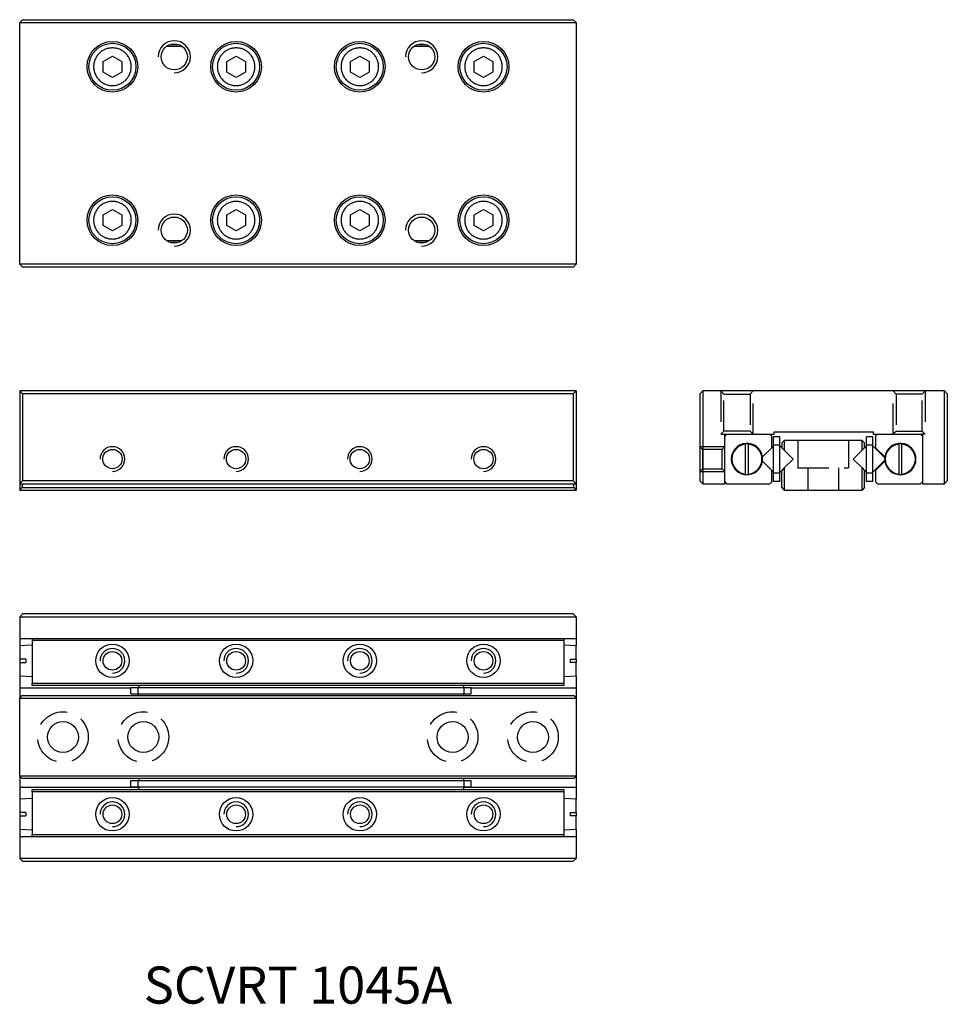
# Model space of a CAD drawing. Extents: x 0 to 75, y -0.1 to 79.5.
import ezdxf

# ---------------------------------------------------------------- set-up
doc = ezdxf.new("R2010")
doc.units = 0
doc.header["$LTSCALE"] = 10
doc.linetypes.add('HIDDEN', pattern=[0.375, 0.25, -0.125])
doc.layers.get('0').update_dxf_attribs({"linetype": 'CONTINUOUS'})
doc.layers.add('2', color=2, linetype='HIDDEN')
doc.layers.add('5', color=115, linetype='CONTINUOUS')
doc.styles.get("Standard").update_dxf_attribs({"font": 'romans.shx', "width": 0.9, "oblique": 5})

msp = doc.modelspace()

# ---------------------------------------------------------------- linework, layer by layer
for p, q in [((0, 79.26), (0.24, 79.5)), ((0, 59.74), (0, 79.26)), ((0, 79.26), (45, 79.26)), ((0.24, 79.5), (44.76, 79.5)), ((44.76, 79.5), (45, 79.26)), ((45, 79.26), (45, 59.74)), ((13.117, 77.34), (11.879, 77.34)), ((12.189, 77.5), (12.792, 77.5)), ((33.117, 77.34), (31.879, 77.34)), ((32.189, 77.5), (32.792, 77.5)), ((6.75, 76.133), (7.5, 76.566)), ((7.5, 76.566), (8.25, 76.133)), ((16.75, 76.133), (17.5, 76.566)), ((17.5, 76.566), (18.25, 76.133)), ((26.75, 76.133), (27.5, 76.566)), ((27.5, 76.566), (28.25, 76.133)), ((36.75, 76.133), (37.5, 76.566)), ((37.5, 76.566), (38.25, 76.133)), ((6.75, 75.267), (6.75, 76.133)), ((8.25, 76.133), (8.25, 75.267)), ((16.75, 75.267), (16.75, 76.133)), ((18.25, 76.133), (18.25, 75.267)), ((26.75, 75.267), (26.75, 76.133)), ((28.25, 76.133), (28.25, 75.267)), ((36.75, 75.267), (36.75, 76.133)), ((38.25, 76.133), (38.25, 75.267)), ((7.5, 74.834), (6.75, 75.267)), ((8.25, 75.267), (7.5, 74.834)), ((17.5, 74.834), (16.75, 75.267)), ((18.25, 75.267), (17.5, 74.834)), ((27.5, 74.834), (26.75, 75.267)), ((28.25, 75.267), (27.5, 74.834)), ((37.5, 74.834), (36.75, 75.267)), ((38.25, 75.267), (37.5, 74.834)), ((6.75, 63.733), (7.5, 64.166)), ((6.75, 62.867), (6.75, 63.733)), ((7.5, 64.166), (8.25, 63.733)), ((8.25, 63.733), (8.25, 62.867)), ((16.75, 63.733), (17.5, 64.166)), ((16.75, 62.867), (16.75, 63.733)), ((17.5, 64.166), (18.25, 63.733)), ((18.25, 63.733), (18.25, 62.867)), ((26.75, 63.733), (27.5, 64.166)), ((26.75, 62.867), (26.75, 63.733)), ((27.5, 64.166), (28.25, 63.733)), ((28.25, 63.733), (28.25, 62.867)), ((36.75, 63.733), (37.5, 64.166)), ((36.75, 62.867), (36.75, 63.733)), ((37.5, 64.166), (38.25, 63.733)), ((38.25, 63.733), (38.25, 62.867)), ((7.5, 62.434), (6.75, 62.867)), ((8.25, 62.867), (7.5, 62.434)), ((17.5, 62.434), (16.75, 62.867)), ((18.25, 62.867), (17.5, 62.434)), ((27.5, 62.434), (26.75, 62.867)), ((28.25, 62.867), (27.5, 62.434)), ((37.5, 62.434), (36.75, 62.867)), ((38.25, 62.867), (37.5, 62.434)), ((11.866, 61.66), (13.112, 61.66)), ((12.784, 61.5), (12.182, 61.5)), ((31.866, 61.66), (33.112, 61.66)), ((32.784, 61.5), (32.182, 61.5)), ((45, 59.74), (0, 59.74)), ((0.24, 59.5), (0, 59.74)), ((44.76, 59.5), (45, 59.74)), ((44.76, 59.5), (0.24, 59.5)), ((0, 49.5), (0, 42)), ((0.24, 49.26), (0, 49.5)), ((45, 49.5), (0, 49.5)), ((44.76, 49.26), (45, 49.5)), ((45, 49.5), (45, 42)), ((55, 49.26), (55.24, 49.5)), ((55.24, 49.5), (55.24, 42)), ((74.76, 49.5), (55.24, 49.5)), ((74.76, 42), (74.76, 49.5)), ((75, 49.26), (74.76, 49.5)), ((0.24, 49.26), (0.24, 42.24)), ((44.76, 49.26), (0.24, 49.26)), ((44.76, 49.26), (44.76, 42.24)), ((55, 49.26), (55, 42.24)), ((75, 49.26), (75, 42.24)), ((61, 46.2), (69, 46.2)), ((61, 46), (61, 46.2)), ((69, 46.2), (69, 46)), ((57, 46), (61, 46)), ((57, 42), (57, 46)), ((57.16, 46), (57, 45.84)), ((60.8, 45.84), (60.64, 46)), ((60.8, 44.915), (60.8, 45.84)), ((61.46, 45.8), (60.95, 45.8)), ((60.95, 45.133), (60.95, 45.8)), ((61.46, 45.133), (61.46, 45.8)), ((61.61, 45.299), (61.811, 45.5)), ((61.811, 45.5), (61.811, 44.714)), ((68.109, 45.5), (61.811, 45.5)), ((68.109, 44.714), (68.109, 45.5)), ((68.109, 45.5), (68.31, 45.299)), ((68.97, 45.8), (68.46, 45.8)), ((68.46, 45.133), (68.46, 45.8)), ((68.97, 45.133), (68.97, 45.8)), ((69, 46), (73, 46)), ((69.36, 46), (69.2, 45.84)), ((69.2, 45.84), (69.2, 44.915)), ((73, 45.84), (72.84, 46)), ((73, 46), (73, 42)), ((58.667, 45.207), (58.667, 45.233)), ((58.667, 45.207), (58.667, 42.793)), ((58.933, 45.233), (58.933, 45.207)), ((58.933, 42.793), (58.933, 45.207)), ((60.055, 44.17), (60.8, 44.915)), ((60.95, 45.065), (60.8, 44.915)), ((60.95, 42.867), (60.95, 45.133)), ((61.46, 45.133), (60.95, 45.133)), ((61.46, 42.867), (61.46, 45.133)), ((61.61, 44.915), (61.46, 45.065)), ((61.61, 45.299), (61.61, 44.915)), ((61.61, 44.915), (61.811, 44.714)), ((61.811, 44.714), (62.525, 44)), ((67.395, 44), (68.109, 44.714)), ((68.109, 44.714), (68.31, 44.915)), ((68.31, 44.915), (68.31, 45.299)), ((68.46, 45.065), (68.31, 44.915)), ((68.97, 45.133), (68.46, 45.133)), ((68.46, 42.867), (68.46, 45.133)), ((68.97, 42.867), (68.97, 45.133)), ((69.945, 44.09), (68.97, 45.065)), ((69.2, 44.915), (69.945, 44.17)), ((71.067, 45.207), (71.067, 45.233)), ((71.067, 45.207), (71.067, 42.793)), ((71.333, 45.233), (71.333, 45.207)), ((71.333, 42.793), (71.333, 45.207)), ((60.8, 43.085), (60.055, 43.83)), ((62.525, 44), (61.811, 43.286)), ((68.109, 43.286), (67.395, 44)), ((68.97, 42.935), (69.944, 43.909)), ((69.945, 43.83), (69.2, 43.085)), ((60.8, 42.16), (60.8, 43.085)), ((60.8, 43.085), (60.95, 42.935)), ((61.46, 42.935), (61.61, 43.085)), ((61.811, 43.286), (61.61, 43.085)), ((61.61, 41.701), (61.61, 43.085)), ((61.811, 43.286), (61.811, 41.5)), ((68.109, 41.5), (68.109, 43.286)), ((68.109, 43.286), (68.31, 43.085)), ((68.31, 43.085), (68.46, 42.935)), ((68.31, 41.701), (68.31, 43.085)), ((69.2, 43.085), (69.2, 42.16)), ((0.24, 42.24), (0, 42)), ((44.76, 42.24), (0.24, 42.24)), ((45, 42), (44.76, 42.24)), ((55.24, 42), (55, 42.24)), ((58.667, 42.767), (58.667, 42.793)), ((58.933, 42.793), (58.933, 42.767)), ((61.46, 42.867), (60.95, 42.867)), ((60.95, 42.2), (60.95, 42.867)), ((61.46, 42.2), (60.95, 42.2)), ((61.46, 42.2), (61.46, 42.867)), ((68.97, 42.867), (68.46, 42.867)), ((68.46, 42.2), (68.46, 42.867)), ((68.97, 42.2), (68.46, 42.2)), ((68.97, 42.2), (68.97, 42.867)), ((71.067, 42.767), (71.067, 42.793)), ((71.333, 42.793), (71.333, 42.767)), ((75, 42.24), (74.76, 42)), ((0, 42), (45, 42)), ((0, 42), (0, 41.5)), ((0, 41.5), (0.201, 41.701)), ((0, 41.5), (45, 41.5)), ((0.201, 42), (0.201, 41.701)), ((0.201, 41.701), (44.799, 41.701)), ((44.799, 41.701), (44.799, 42)), ((44.799, 41.701), (45, 41.5)), ((45, 42), (45, 41.5)), ((55.24, 42), (57, 42)), ((57, 42.16), (57.16, 42)), ((57.16, 42), (60.64, 42)), ((60.64, 42), (60.8, 42.16)), ((61.61, 41.701), (61.811, 41.5)), ((61.811, 41.5), (68.109, 41.5)), ((68.31, 41.701), (68.109, 41.5)), ((69.2, 42.16), (69.36, 42)), ((69.36, 42), (72.84, 42)), ((72.84, 42), (73, 42.16)), ((73, 42), (74.76, 42)), ((0.24, 31.5), (0, 31.26)), ((0, 31.26), (45, 31.26)), ((0, 31.26), (0, 29.5)), ((44.76, 31.5), (0.24, 31.5)), ((45, 31.26), (44.76, 31.5)), ((45, 31.26), (45, 29.5)), ((0, 29.5), (45, 29.5)), ((0, 29.5), (0, 28.916)), ((1, 29.5), (1, 29.34)), ((44, 29.5), (44, 29.34)), ((45, 29.5), (45, 28.923)), ((1, 28.967), (0, 28.914)), ((0, 28.914), (0, 27.833)), ((44, 29.34), (1, 29.34)), ((1, 29.34), (1, 25.86)), ((44, 29.34), (44, 25.86)), ((45, 28.914), (44, 28.967)), ((45, 27.833), (45, 28.914)), ((0.5, 27.833), (0, 27.833)), ((0, 27.816), (0, 27.584)), ((0, 27.567), (0, 26.486)), ((0, 27.567), (0.5, 27.567)), ((0.5, 27.833), (0.5, 27.567)), ((44.5, 27.833), (45, 27.833)), ((44.5, 27.833), (44.5, 27.567)), ((45, 27.567), (44.5, 27.567)), ((45, 27.833), (45, 27.567)), ((45, 26.486), (45, 27.567)), ((0, 26.486), (1, 26.433)), ((0, 26.477), (0, 25.5)), ((44, 26.433), (45, 26.486)), ((45, 26.484), (45, 25.5)), ((9, 25.5), (0, 25.5)), ((0, 25.5), (0, 24.689)), ((44, 25.86), (1, 25.86)), ((1, 25.7), (1, 25.86)), ((44, 25.7), (1, 25.7)), ((9, 25.04), (9, 25.55)), ((9, 25.55), (9.571, 25.55)), ((9.571, 25.04), (9.571, 25.55)), ((9.571, 25.55), (35.929, 25.55)), ((9.621, 25.7), (9.621, 25.55)), ((35.879, 25.7), (35.879, 25.55)), ((35.929, 25.04), (35.929, 25.55)), ((35.929, 25.55), (36.5, 25.55)), ((36.5, 25.04), (36.5, 25.55)), ((45, 25.5), (36.5, 25.5)), ((44, 25.86), (44, 25.7)), ((45, 25.5), (45, 24.689)), ((0, 24.689), (0.201, 24.89)), ((0, 18.391), (0, 24.689)), ((0, 24.689), (45, 24.689)), ((0.201, 24.89), (44.799, 24.89)), ((9, 25.04), (9.571, 25.04)), ((9.571, 25.04), (35.929, 25.04)), ((9.621, 24.89), (9.621, 25.04)), ((35.879, 25.04), (35.879, 24.89)), ((35.929, 25.04), (36.5, 25.04)), ((44.799, 24.89), (45, 24.689)), ((45, 24.689), (45, 18.391)), ((0, 18.391), (0, 17.5)), ((45, 18.391), (0, 18.391)), ((0.201, 18.19), (0, 18.391)), ((44.799, 18.19), (45, 18.391)), ((45, 18.391), (45, 17.5)), ((44.799, 18.19), (0.201, 18.19)), ((9, 17.53), (9, 18.04)), ((9, 18.04), (9.571, 18.04)), ((9, 17.53), (9.571, 17.53)), ((9.571, 17.53), (9.571, 18.04)), ((9.571, 18.04), (35.929, 18.04)), ((9.571, 17.53), (35.929, 17.53)), ((9.621, 18.19), (9.621, 18.04)), ((9.621, 17.3), (9.621, 17.53)), ((35.879, 18.19), (35.879, 18.04)), ((35.879, 17.53), (35.879, 17.3)), ((35.929, 17.53), (35.929, 18.04)), ((35.929, 18.04), (36.5, 18.04)), ((35.929, 17.53), (36.5, 17.53)), ((36.5, 17.53), (36.5, 18.04)), ((0, 17.5), (9.621, 17.5)), ((0, 17.5), (0, 16.516)), ((1, 17.3), (44, 17.3)), ((1, 17.14), (1, 17.3)), ((1, 17.14), (44, 17.14)), ((1, 17.14), (1, 13.66)), ((35.879, 17.5), (45, 17.5)), ((44, 17.3), (44, 17.14)), ((44, 17.14), (44, 13.66)), ((45, 17.5), (45, 16.523)), ((1, 16.567), (0, 16.514)), ((0, 16.514), (0, 15.433)), ((45, 16.514), (44, 16.567)), ((45, 15.433), (45, 16.514)), ((0.5, 15.433), (0, 15.433)), ((0, 15.416), (0, 15.184)), ((0, 15.167), (0, 14.086)), ((0, 15.167), (0.5, 15.167)), ((0.5, 15.433), (0.5, 15.167)), ((44.5, 15.433), (45, 15.433)), ((44.5, 15.433), (44.5, 15.167)), ((45, 15.167), (44.5, 15.167)), ((45, 15.433), (45, 15.167)), ((45, 14.086), (45, 15.167)), ((0, 14.086), (1, 14.033)), ((0, 14.077), (0, 13.5)), ((1, 13.66), (44, 13.66)), ((1, 13.5), (1, 13.66)), ((44, 14.033), (45, 14.086)), ((44, 13.66), (44, 13.5)), ((45, 14.084), (45, 13.5)), ((0, 13.5), (45, 13.5)), ((0, 13.5), (0, 11.74)), ((45, 13.5), (45, 11.74)), ((45, 11.74), (0, 11.74)), ((0.24, 11.5), (0, 11.74)), ((0.24, 11.5), (44.76, 11.5)), ((44.76, 11.5), (45, 11.74))]:
    msp.add_line(p, q)
for centre, radius in [((7.5, 75.7), 2.05), ((7.5, 75.7), 1.9), ((12.5, 76.5), 1.057), ((17.5, 75.7), 2.05), ((17.5, 75.7), 1.9), ((27.5, 75.7), 2.05), ((27.5, 75.7), 1.9), ((32.5, 76.5), 1.057), ((37.5, 75.7), 2.05), ((37.5, 75.7), 1.9), ((7.5, 63.3), 2.05), ((17.5, 63.3), 2.05), ((27.5, 63.3), 2.05), ((37.5, 63.3), 2.05), ((7.5, 63.3), 1.9), ((17.5, 63.3), 1.9), ((27.5, 63.3), 1.9), ((37.5, 63.3), 1.9), ((12.5, 62.5), 1.057), ((32.5, 62.5), 1.057), ((7.5, 44), 0.783), ((17.5, 44), 0.783), ((27.5, 44), 0.783), ((37.5, 44), 0.784), ((7.5, 27.7), 1.35), ((17.5, 27.7), 1.35), ((27.5, 27.7), 1.35), ((37.5, 27.7), 1.35), ((7.5, 27.7), 0.754), ((17.5, 27.7), 0.754), ((27.5, 27.7), 0.754), ((37.5, 27.7), 0.754), ((3.5, 21.54), 1.25), ((10, 21.54), 1.25), ((35, 21.54), 1.25), ((41.5, 21.54), 1.25), ((7.5, 15.3), 1.35), ((7.5, 15.3), 0.754), ((17.5, 15.3), 1.35), ((17.5, 15.3), 0.754), ((27.5, 15.3), 1.35), ((27.5, 15.3), 0.754), ((37.5, 15.3), 1.35), ((37.5, 15.3), 0.754)]:
    msp.add_circle(centre, radius)
for centre, radius, start, end in [((58.8, 44), 1.267, 7.72129, 352.27871), ((58.8, 44), 1.214, 96.28833, 263.71167), ((58.8, 44), 1.24, 83.84503, 96.15497), ((58.8, 44), 1.214, 276.28833, 83.71167), ((71.2, 44), 1.267, 187.72129, 172.27871), ((71.2, 44), 1.214, 96.28833, 263.71167), ((71.2, 44), 1.24, 83.84503, 96.15497), ((71.2, 44), 1.214, 276.28833, 83.71167), ((58.8, 44), 1.267, 352.27871, 7.72129), ((71.2, 44), 1.267, 172.27871, 187.72129), ((58.8, 44), 1.24, 263.84503, 276.15497), ((71.2, 44), 1.24, 263.84503, 276.15497)]:
    msp.add_arc(centre, radius, start, end)
for points, knots in [([(7.5, 77.22), (7.595, 77.215), (7.787, 77.205), (8.021, 77.133), (8.202, 77.051), (8.381, 76.947), (8.582, 76.782), (8.78, 76.541), (8.919, 76.27), (9.002, 75.986), (9.029, 75.7), (9.002, 75.413), (8.934, 75.179), (8.851, 74.998), (8.747, 74.819), (8.582, 74.618), (8.341, 74.42), (8.07, 74.281), (7.786, 74.198), (7.5, 74.171), (7.213, 74.198), (6.979, 74.266), (6.798, 74.349), (6.619, 74.453), (6.418, 74.618), (6.22, 74.859), (6.081, 75.13), (5.998, 75.414), (5.971, 75.7), (5.998, 75.987), (6.066, 76.221), (6.149, 76.402), (6.253, 76.581), (6.418, 76.782), (6.659, 76.98), (6.93, 77.119), (7.213, 77.205), (7.404, 77.215), (7.5, 77.22)], [0, 0, 0, 0, 0.029982, 0.059993, 0.076368, 0.092557, 0.125023, 0.157544, 0.19001, 0.220033, 0.250002, 0.280025, 0.309993, 0.326368, 0.342557, 0.375023, 0.407544, 0.44001, 0.470033, 0.500002, 0.530025, 0.559993, 0.576368, 0.592557, 0.625023, 0.657544, 0.69001, 0.720033, 0.750002, 0.780025, 0.809993, 0.826368, 0.842557, 0.875023, 0.907544, 0.94001, 0.96999, 1, 1, 1, 1]), ([(17.5, 77.22), (17.595, 77.215), (17.787, 77.205), (18.021, 77.133), (18.202, 77.051), (18.381, 76.947), (18.582, 76.782), (18.78, 76.541), (18.919, 76.27), (19.002, 75.986), (19.029, 75.7), (19.002, 75.413), (18.934, 75.179), (18.851, 74.998), (18.747, 74.819), (18.582, 74.618), (18.341, 74.42), (18.07, 74.281), (17.786, 74.198), (17.5, 74.171), (17.213, 74.198), (16.979, 74.266), (16.798, 74.349), (16.619, 74.453), (16.418, 74.618), (16.22, 74.859), (16.081, 75.13), (15.998, 75.414), (15.971, 75.7), (15.998, 75.987), (16.066, 76.221), (16.149, 76.402), (16.253, 76.581), (16.418, 76.782), (16.659, 76.98), (16.93, 77.119), (17.213, 77.205), (17.404, 77.215), (17.5, 77.22)], [0, 0, 0, 0, 0.029982, 0.059993, 0.076368, 0.092557, 0.125023, 0.157544, 0.19001, 0.220033, 0.250002, 0.280025, 0.309993, 0.326368, 0.342557, 0.375023, 0.407544, 0.44001, 0.470034, 0.500002, 0.530025, 0.559993, 0.576368, 0.592557, 0.625023, 0.657544, 0.69001, 0.720033, 0.750002, 0.780025, 0.809993, 0.826368, 0.842557, 0.875023, 0.907544, 0.94001, 0.96999, 1, 1, 1, 1]), ([(27.5, 77.22), (27.595, 77.215), (27.787, 77.205), (28.021, 77.133), (28.202, 77.051), (28.381, 76.947), (28.582, 76.782), (28.78, 76.541), (28.919, 76.27), (29.002, 75.986), (29.029, 75.7), (29.002, 75.413), (28.934, 75.179), (28.851, 74.998), (28.747, 74.819), (28.582, 74.618), (28.341, 74.42), (28.07, 74.281), (27.786, 74.198), (27.5, 74.171), (27.213, 74.198), (26.979, 74.266), (26.798, 74.349), (26.619, 74.453), (26.418, 74.618), (26.22, 74.859), (26.081, 75.13), (25.998, 75.414), (25.971, 75.7), (25.998, 75.987), (26.066, 76.221), (26.149, 76.402), (26.253, 76.581), (26.418, 76.782), (26.659, 76.98), (26.93, 77.119), (27.213, 77.205), (27.404, 77.215), (27.5, 77.22)], [0, 0, 0, 0, 0.029982, 0.059993, 0.076368, 0.092557, 0.125023, 0.157544, 0.19001, 0.220033, 0.250002, 0.280025, 0.309993, 0.326368, 0.342557, 0.375023, 0.407544, 0.44001, 0.470033, 0.500002, 0.530025, 0.559993, 0.576368, 0.592557, 0.625023, 0.657544, 0.69001, 0.720033, 0.750002, 0.780025, 0.809993, 0.826368, 0.842557, 0.875023, 0.907544, 0.94001, 0.96999, 1, 1, 1, 1]), ([(37.5, 77.22), (37.595, 77.215), (37.787, 77.205), (38.021, 77.133), (38.202, 77.051), (38.381, 76.947), (38.582, 76.782), (38.78, 76.541), (38.919, 76.27), (39.002, 75.986), (39.029, 75.7), (39.002, 75.413), (38.934, 75.179), (38.851, 74.998), (38.747, 74.819), (38.582, 74.618), (38.341, 74.42), (38.07, 74.281), (37.786, 74.198), (37.5, 74.171), (37.213, 74.198), (36.979, 74.266), (36.798, 74.349), (36.619, 74.453), (36.418, 74.618), (36.22, 74.859), (36.081, 75.13), (35.998, 75.414), (35.971, 75.7), (35.998, 75.987), (36.066, 76.221), (36.149, 76.402), (36.253, 76.581), (36.418, 76.782), (36.659, 76.98), (36.93, 77.119), (37.213, 77.205), (37.404, 77.215), (37.5, 77.22)], [0, 0, 0, 0, 0.029982, 0.059993, 0.076368, 0.092557, 0.125023, 0.157544, 0.19001, 0.220033, 0.250001, 0.280025, 0.309993, 0.326368, 0.342557, 0.375023, 0.407544, 0.44001, 0.470033, 0.500001, 0.530025, 0.559993, 0.576368, 0.592557, 0.625023, 0.657544, 0.69001, 0.720033, 0.750001, 0.780025, 0.809993, 0.826368, 0.842557, 0.875023, 0.907544, 0.94001, 0.96999, 1, 1, 1, 1]), ([(7.5, 64.82), (7.595, 64.815), (7.787, 64.805), (8.021, 64.733), (8.202, 64.651), (8.381, 64.547), (8.582, 64.382), (8.78, 64.141), (8.919, 63.87), (9.002, 63.586), (9.029, 63.3), (9.002, 63.013), (8.934, 62.779), (8.851, 62.598), (8.747, 62.419), (8.582, 62.218), (8.341, 62.02), (8.07, 61.881), (7.786, 61.798), (7.5, 61.771), (7.213, 61.798), (6.979, 61.866), (6.798, 61.949), (6.619, 62.053), (6.418, 62.218), (6.22, 62.459), (6.081, 62.73), (5.998, 63.014), (5.971, 63.3), (5.998, 63.587), (6.066, 63.821), (6.149, 64.002), (6.253, 64.181), (6.418, 64.382), (6.659, 64.58), (6.93, 64.719), (7.213, 64.805), (7.404, 64.815), (7.5, 64.82)], [0, 0, 0, 0, 0.029982, 0.059993, 0.076368, 0.092557, 0.125023, 0.157544, 0.19001, 0.220033, 0.250002, 0.280025, 0.309993, 0.326368, 0.342557, 0.375023, 0.407544, 0.44001, 0.470033, 0.500002, 0.530025, 0.559993, 0.576368, 0.592557, 0.625023, 0.657544, 0.69001, 0.720033, 0.750002, 0.780025, 0.809993, 0.826368, 0.842557, 0.875023, 0.907544, 0.94001, 0.96999, 1, 1, 1, 1]), ([(17.5, 64.82), (17.595, 64.815), (17.787, 64.805), (18.021, 64.733), (18.202, 64.651), (18.381, 64.547), (18.582, 64.382), (18.78, 64.141), (18.919, 63.87), (19.002, 63.586), (19.029, 63.3), (19.002, 63.013), (18.934, 62.779), (18.851, 62.598), (18.747, 62.419), (18.582, 62.218), (18.341, 62.02), (18.07, 61.881), (17.786, 61.798), (17.5, 61.771), (17.213, 61.798), (16.979, 61.866), (16.798, 61.949), (16.619, 62.053), (16.418, 62.218), (16.22, 62.459), (16.081, 62.73), (15.998, 63.014), (15.971, 63.3), (15.998, 63.587), (16.066, 63.821), (16.149, 64.002), (16.253, 64.181), (16.418, 64.382), (16.659, 64.58), (16.93, 64.719), (17.213, 64.805), (17.404, 64.815), (17.5, 64.82)], [0, 0, 0, 0, 0.029982, 0.059993, 0.076368, 0.092557, 0.125023, 0.157544, 0.19001, 0.220033, 0.250002, 0.280025, 0.309993, 0.326368, 0.342557, 0.375023, 0.407544, 0.44001, 0.470034, 0.500002, 0.530025, 0.559993, 0.576368, 0.592557, 0.625023, 0.657544, 0.69001, 0.720033, 0.750002, 0.780025, 0.809993, 0.826368, 0.842557, 0.875023, 0.907544, 0.94001, 0.96999, 1, 1, 1, 1]), ([(27.5, 64.82), (27.595, 64.815), (27.787, 64.805), (28.021, 64.733), (28.202, 64.651), (28.381, 64.547), (28.582, 64.382), (28.78, 64.141), (28.919, 63.87), (29.002, 63.586), (29.029, 63.3), (29.002, 63.013), (28.934, 62.779), (28.851, 62.598), (28.747, 62.419), (28.582, 62.218), (28.341, 62.02), (28.07, 61.881), (27.786, 61.798), (27.5, 61.771), (27.213, 61.798), (26.979, 61.866), (26.798, 61.949), (26.619, 62.053), (26.418, 62.218), (26.22, 62.459), (26.081, 62.73), (25.998, 63.014), (25.971, 63.3), (25.998, 63.587), (26.066, 63.821), (26.149, 64.002), (26.253, 64.181), (26.418, 64.382), (26.659, 64.58), (26.93, 64.719), (27.213, 64.805), (27.404, 64.815), (27.5, 64.82)], [0, 0, 0, 0, 0.029982, 0.059993, 0.076368, 0.092557, 0.125023, 0.157544, 0.19001, 0.220033, 0.250002, 0.280025, 0.309993, 0.326368, 0.342557, 0.375023, 0.407544, 0.44001, 0.470033, 0.500002, 0.530025, 0.559993, 0.576368, 0.592557, 0.625023, 0.657544, 0.69001, 0.720033, 0.750002, 0.780025, 0.809993, 0.826368, 0.842557, 0.875023, 0.907544, 0.94001, 0.96999, 1, 1, 1, 1]), ([(37.5, 64.82), (37.595, 64.815), (37.787, 64.805), (38.021, 64.733), (38.202, 64.651), (38.381, 64.547), (38.582, 64.382), (38.78, 64.141), (38.919, 63.87), (39.002, 63.586), (39.029, 63.3), (39.002, 63.013), (38.934, 62.779), (38.851, 62.598), (38.747, 62.419), (38.582, 62.218), (38.341, 62.02), (38.07, 61.881), (37.786, 61.798), (37.5, 61.771), (37.213, 61.798), (36.979, 61.866), (36.798, 61.949), (36.619, 62.053), (36.418, 62.218), (36.22, 62.459), (36.081, 62.73), (35.998, 63.014), (35.971, 63.3), (35.998, 63.587), (36.066, 63.821), (36.149, 64.002), (36.253, 64.181), (36.418, 64.382), (36.659, 64.58), (36.93, 64.719), (37.213, 64.805), (37.404, 64.815), (37.5, 64.82)], [0, 0, 0, 0, 0.029982, 0.059993, 0.076368, 0.092557, 0.125023, 0.157544, 0.19001, 0.220033, 0.250001, 0.280025, 0.309993, 0.326368, 0.342557, 0.375023, 0.407544, 0.44001, 0.470033, 0.500001, 0.530025, 0.559993, 0.576368, 0.592557, 0.625023, 0.657544, 0.69001, 0.720033, 0.750001, 0.780025, 0.809993, 0.826368, 0.842557, 0.875023, 0.907544, 0.94001, 0.96999, 1, 1, 1, 1])]:
    msp.add_open_spline(points, degree=3, knots=knots)
at = {"layer": '2'}
for p, q in [((56.7, 49.5), (56.944, 49.257)), ((56.7, 49.5), (56.7, 46)), ((59.3, 49.5), (59.057, 49.257)), ((59.3, 46), (59.3, 49.5)), ((70.62, 49.5), (70.864, 49.257)), ((70.62, 46), (70.62, 49.5)), ((73.22, 49.5), (72.977, 49.257)), ((73.22, 49.5), (73.22, 46)), ((56.944, 49.257), (59.057, 49.257)), ((56.944, 46.244), (56.944, 49.257)), ((59.057, 49.257), (59.057, 46.244)), ((72.977, 49.257), (70.864, 49.257)), ((70.864, 49.257), (70.864, 46.244)), ((72.977, 46.244), (72.977, 49.257)), ((56.7, 46), (56.944, 46.244)), ((59.057, 46.244), (56.944, 46.244)), ((59.3, 46), (59.057, 46.244)), ((70.62, 46), (70.864, 46.244)), ((70.864, 46.244), (72.977, 46.244)), ((73.22, 46), (72.977, 46.244)), ((56.7, 46), (57, 46)), ((62.91, 45.5), (62.91, 43.3)), ((67.01, 45.5), (67.01, 43.3)), ((73.22, 46), (72.92, 46)), ((55, 45), (55.217, 44.784)), ((57, 45), (55, 45)), ((56.784, 44.784), (55.217, 44.784)), ((55.217, 44.784), (55.217, 43.217)), ((57, 45), (56.784, 44.784)), ((56.784, 43.217), (56.784, 44.784)), ((55, 43), (55.217, 43.217)), ((55, 43), (57, 43)), ((55.217, 43.217), (56.784, 43.217)), ((57, 43), (56.784, 43.217)), ((62.91, 43.3), (67.01, 43.3)), ((63.71, 43.3), (63.71, 41.5)), ((66.21, 43.3), (66.21, 41.5))]:
    msp.add_line(p, q, dxfattribs=at)
for centre in [(3.5, 21.54), (10, 21.54), (35, 21.54), (41.5, 21.54)]:
    msp.add_circle(centre, 2.05, dxfattribs=at)
at = {"layer": '5'}
for centre, radius in [((12.5, 76.5), 1.3), ((32.5, 76.5), 1.3), ((12.5, 62.5), 1.3), ((32.5, 62.5), 1.3), ((7.5, 44), 1), ((17.5, 44), 1), ((27.5, 44), 1), ((37.5, 44), 1), ((7.5, 27.7), 1), ((17.5, 27.7), 1), ((27.5, 27.7), 1), ((37.5, 27.7), 1), ((7.5, 15.3), 1), ((17.5, 15.3), 1), ((27.5, 15.3), 1), ((37.5, 15.3), 1)]:
    msp.add_arc(centre, radius, 270, 180, dxfattribs=at)

# ---------------------------------------------------------------- texts
at = {"insert": (22.5, 1.5), "char_height": 3, "attachment_point": 5}
msp.add_mtext_dynamic_manual_height_columns('SCVRT 1045A', width=60.48133, gutter_width=15, heights=[0], dxfattribs=at)

doc.saveas('drawing.dxf')
